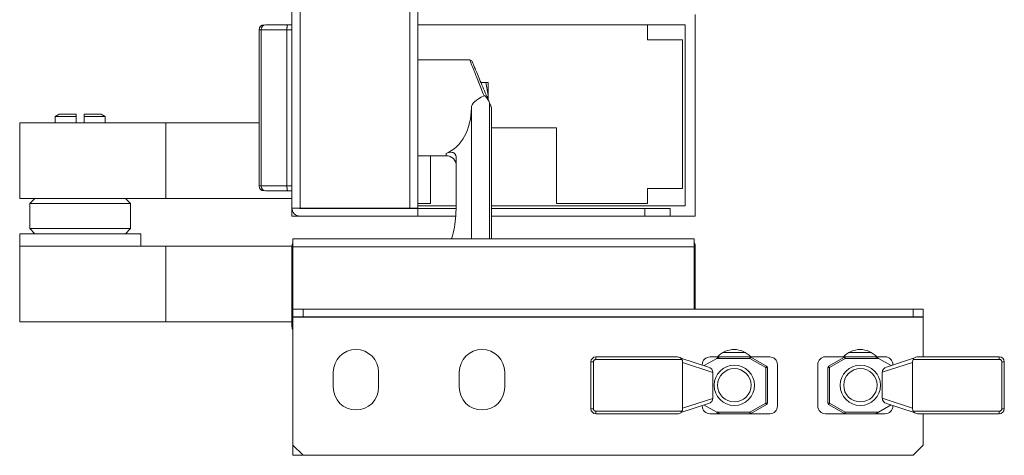
# Model space of a CAD drawing. Units: millimetres. Extents: x 0 to 5650, y 0 to 3902.
# Drawn here: x 2420 to 2615, y 811 to 898 of the extents above; entities that cross this region are included whole.
import ezdxf

# ---------------------------------------------------------------- set-up
doc = ezdxf.new("R2010")
doc.units = ezdxf.units.MM

msp = doc.modelspace()

# ---------------------------------------------------------------- linework, layer by layer
at = {"color": 7, "linetype": 'Continuous', "lineweight": 15}
for p, q in [((2497.37, 2514.93), (2497.37, 860.13)), ((2498.97, 860.13), (2498.97, 2514.93)), ((2473.97, 860.13), (2473.97, 912.28)), ((2553.97, 898.53), (2553.97, 858.53)), ((2473.97, 896.52), (2473.17, 896.52)), ((2551.97, 896.53), (2498.97, 896.53)), ((2544.47, 896.53), (2498.97, 896.53)), ((2544.47, 893.53), (2544.47, 896.53)), ((2551.97, 860.53), (2551.97, 896.53)), ((2467.86, 895.52), (2467.47, 895.52)), ((2467.47, 895.52), (2467.47, 864.52)), ((2472.97, 895.52), (2467.86, 895.52)), ((2467.86, 895.52), (2467.86, 864.52)), ((2472.97, 895.52), (2472.97, 864.52)), ((2473.97, 895.52), (2472.97, 895.52)), ((2551.47, 893.53), (2544.47, 893.53)), ((2551.47, 864.03), (2551.47, 893.53)), ((2509.24, 889.52), (2498.97, 889.52)), ((2509.51, 889.44), (2509.25, 889.48)), ((2512.42, 885.02), (2511.46, 885.02)), ((2512.42, 885.02), (2512.87, 882.52)), ((2512.87, 885.02), (2512.42, 885.02)), ((2512.87, 882.52), (2512.87, 885.02)), ((2512.87, 882.52), (2512.79, 881.87)), ((2512.87, 881.71), (2512.87, 882.52)), ((2513.33, 880.59), (2513.13, 881.04)), ((2509.57, 854.03), (2509.57, 880.02)), ((2513.57, 879.92), (2513.53, 880.12)), ((2513.57, 854.03), (2513.57, 879.92)), ((2419.97, 877.03), (2448.97, 877.03)), ((2419.97, 862.03), (2419.97, 877.03)), ((2427.8, 878.75), (2427, 878.29)), ((2427, 878.29), (2427, 877.03)), ((2431.17, 878.29), (2427, 878.29)), ((2431.17, 878.75), (2427.8, 878.75)), ((2431.17, 878.75), (2431.17, 878.29)), ((2431.17, 877.03), (2431.17, 878.29)), ((2436.14, 878.75), (2432.77, 878.75)), ((2432.77, 878.29), (2432.77, 878.75)), ((2432.77, 878.29), (2432.77, 877.03)), ((2436.95, 878.29), (2432.77, 878.29)), ((2436.95, 878.29), (2436.14, 878.75)), ((2436.95, 877.03), (2436.95, 878.29)), ((2448.97, 862.03), (2448.97, 877.03)), ((2448.97, 877.03), (2467.47, 877.03)), ((2513.57, 876.03), (2526.47, 876.03)), ((2526.47, 876.03), (2526.47, 861.03)), ((2498.97, 870.52), (2504.57, 870.52)), ((2501.47, 861.03), (2501.47, 870.52)), ((2506.57, 861.12), (2506.57, 869.92)), ((2467.47, 864.52), (2467.86, 864.52)), ((2467.86, 864.52), (2472.97, 864.52)), ((2473.97, 864.52), (2472.97, 864.52)), ((2473.17, 863.52), (2473.97, 863.52)), ((2544.47, 864.03), (2551.47, 864.03)), ((2544.47, 861.03), (2544.47, 864.03)), ((2419.97, 862.03), (2448.97, 862.03)), ((2422.97, 862.03), (2421.97, 861.03)), ((2441.97, 861.03), (2440.97, 862.03)), ((2448.97, 862.03), (2473.97, 862.03)), ((2421.97, 861.03), (2421.97, 856.03)), ((2441.97, 861.03), (2421.97, 861.03)), ((2441.97, 856.03), (2441.97, 861.03)), ((2473.97, 858.53), (2473.97, 860.13)), ((2473.97, 860.13), (2475.47, 860.13)), ((2475.47, 860.13), (2475.57, 860.13)), ((2475.57, 860.13), (2497.37, 860.13)), ((2475.57, 860.03), (2498.97, 860.03)), ((2497.37, 860.13), (2498.97, 860.13)), ((2498.97, 861.03), (2501.47, 861.03)), ((2498.97, 860.53), (2506.52, 860.53)), ((2498.97, 858.53), (2498.97, 860.03)), ((2498.97, 860.03), (2506.48, 860.03)), ((2513.57, 860.53), (2551.97, 860.53)), ((2513.57, 860.03), (2543.97, 860.03)), ((2526.47, 861.03), (2544.47, 861.03)), ((2543.97, 858.53), (2543.97, 860.03)), ((2543.97, 860.03), (2548.97, 860.03)), ((2548.97, 858.53), (2548.97, 860.03)), ((2475.57, 858.53), (2473.97, 858.53)), ((2498.97, 858.53), (2475.57, 858.53)), ((2506.37, 858.53), (2498.97, 858.53)), ((2543.97, 858.53), (2513.57, 858.53)), ((2548.97, 858.53), (2543.97, 858.53)), ((2553.97, 858.53), (2548.97, 858.53)), ((2421.97, 856.03), (2422.97, 855.03)), ((2421.97, 856.03), (2441.97, 856.03)), ((2440.97, 855.03), (2441.97, 856.03)), ((2419.97, 855.03), (2419.97, 852.53)), ((2419.97, 855.03), (2443.97, 855.03)), ((2443.97, 852.53), (2443.97, 855.03)), ((2475.57, 854.03), (2474.17, 854.03)), ((2474.17, 854.03), (2474.17, 852.43)), ((2475.57, 854.03), (2552.37, 854.03)), ((2553.77, 854.03), (2552.37, 854.03)), ((2553.77, 852.43), (2553.77, 854.03)), ((2419.97, 852.53), (2448.97, 852.53)), ((2419.97, 837.53), (2419.97, 852.53)), ((2448.97, 837.53), (2448.97, 852.53)), ((2448.97, 852.53), (2473.97, 852.53)), ((2473.97, 852.43), (2473.97, 836.63)), ((2474.17, 852.43), (2553.77, 852.43)), ((2474.17, 840.03), (2474.17, 852.43)), ((2553.77, 852.43), (2553.77, 840.03)), ((2553.97, 840.03), (2553.97, 852.43)), ((2474.17, 840.03), (2476.17, 840.03)), ((2474.17, 840.03), (2474.17, 838.53)), ((2476.17, 840.03), (2476.17, 838.53)), ((2476.17, 840.03), (2597.17, 840.03)), ((2597.17, 840.03), (2597.17, 838.53)), ((2597.17, 840.03), (2599.17, 840.03)), ((2599.17, 840.03), (2599.17, 838.53)), ((2476.17, 838.53), (2474.17, 838.53)), ((2474.17, 838.53), (2474.17, 838.43)), ((2599.17, 838.43), (2474.17, 838.43)), ((2474.17, 838.43), (2474.17, 813.03)), ((2597.17, 838.53), (2476.17, 838.53)), ((2599.17, 838.53), (2597.17, 838.53)), ((2599.17, 838.53), (2599.17, 838.43)), ((2599.17, 830.58), (2599.17, 838.43)), ((2419.97, 837.53), (2448.97, 837.53)), ((2448.97, 837.53), (2473.97, 837.53)), ((2550.47, 830.57), (2534.27, 830.57)), ((2534.27, 830.57), (2534.27, 830.07)), ((2551.33, 830.07), (2534.27, 830.07)), ((2556.61, 828.55), (2551.12, 830.33)), ((2555.74, 828.83), (2558.23, 830.27)), ((2556.91, 830.57), (2558.83, 830.57)), ((2558.23, 830.27), (2564.81, 830.27)), ((2564.81, 830.57), (2558.83, 830.57)), ((2563.92, 831.43), (2559.43, 831.43)), ((2564.81, 830.27), (2564.81, 830.57)), ((2568.73, 830.57), (2564.81, 830.57)), ((2564.81, 830.27), (2567.97, 828.45)), ((2568.12, 828.7), (2564.96, 830.53)), ((2583.73, 830.58), (2579.81, 830.58)), ((2583.58, 830.54), (2580.42, 828.72)), ((2580.57, 828.46), (2583.73, 830.28)), ((2583.73, 830.58), (2583.73, 830.28)), ((2589.71, 830.58), (2583.73, 830.58)), ((2583.73, 830.28), (2590.31, 830.28)), ((2588.92, 831.43), (2584.43, 831.43)), ((2589.71, 830.58), (2591.63, 830.58)), ((2590.31, 830.28), (2592.8, 828.85)), ((2597.43, 830.35), (2591.93, 828.56)), ((2614.27, 830.08), (2597.21, 830.08)), ((2614.27, 830.58), (2598.07, 830.58)), ((2614.27, 830.08), (2614.27, 830.58)), ((2533.27, 829.57), (2533.27, 820.27)), ((2533.77, 829.57), (2533.27, 829.57)), ((2533.77, 829.57), (2533.77, 820.27)), ((2551.47, 829.45), (2551.47, 829.57)), ((2557.47, 827.5), (2551.47, 829.45)), ((2551.47, 820.39), (2551.47, 829.45)), ((2555.37, 828.95), (2555.37, 829.03)), ((2567.97, 828.45), (2567.97, 821.39)), ((2568.27, 828.45), (2567.97, 828.45)), ((2568.27, 821.39), (2568.27, 828.45)), ((2570.27, 829.03), (2570.27, 820.81)), ((2578.27, 820.82), (2578.27, 829.04)), ((2580.27, 828.46), (2580.27, 821.41)), ((2580.57, 828.46), (2580.27, 828.46)), ((2580.42, 828.72), (2580.57, 828.46)), ((2580.57, 821.41), (2580.57, 828.46)), ((2597.07, 829.46), (2591.07, 827.51)), ((2593.17, 828.97), (2593.17, 829.04)), ((2597.07, 829.58), (2597.07, 829.46)), ((2597.07, 829.46), (2597.07, 820.4)), ((2614.77, 820.28), (2614.77, 829.58)), ((2615.27, 829.58), (2614.77, 829.58)), ((2615.27, 820.28), (2615.27, 829.58)), ((2482.17, 824.53), (2482.17, 827.53)), ((2491.17, 827.53), (2491.17, 824.53)), ((2507.17, 824.53), (2507.17, 827.53)), ((2516.17, 827.53), (2516.17, 824.53)), ((2557.47, 822.34), (2557.47, 827.5)), ((2591.07, 827.51), (2591.07, 822.35)), ((2551.47, 820.39), (2557.47, 822.34)), ((2591.07, 822.35), (2597.07, 820.4)), ((2533.27, 820.27), (2533.77, 820.27)), ((2551.11, 819.5), (2556.61, 821.29)), ((2551.47, 820.27), (2551.47, 820.39)), ((2555.37, 820.88), (2555.37, 820.81)), ((2558.23, 819.57), (2555.74, 821)), ((2567.97, 821.39), (2564.81, 819.57)), ((2564.96, 819.31), (2568.12, 821.13)), ((2567.97, 821.39), (2568.27, 821.39)), ((2580.27, 821.41), (2580.57, 821.41)), ((2580.42, 821.15), (2583.58, 819.32)), ((2583.73, 819.58), (2580.57, 821.41)), ((2592.8, 821.02), (2590.31, 819.58)), ((2591.93, 821.3), (2597.42, 819.52)), ((2593.17, 820.9), (2593.17, 820.82)), ((2597.07, 820.4), (2597.07, 820.28)), ((2614.77, 820.28), (2615.27, 820.28)), ((2534.27, 819.77), (2551.33, 819.77)), ((2534.27, 819.77), (2534.27, 819.27)), ((2534.27, 819.27), (2550.47, 819.27)), ((2558.83, 819.27), (2556.91, 819.27)), ((2564.81, 819.57), (2558.23, 819.57)), ((2558.83, 819.27), (2564.81, 819.27)), ((2564.81, 819.27), (2564.81, 819.57)), ((2564.81, 819.27), (2568.73, 819.27)), ((2579.81, 819.28), (2583.73, 819.28)), ((2590.31, 819.58), (2583.73, 819.58)), ((2583.73, 819.58), (2583.73, 819.28)), ((2583.73, 819.28), (2589.71, 819.28)), ((2591.63, 819.28), (2589.71, 819.28)), ((2597.21, 819.78), (2614.27, 819.78)), ((2598.07, 819.28), (2614.27, 819.28)), ((2599.17, 813.03), (2599.17, 819.28)), ((2614.27, 819.28), (2599.17, 819.28)), ((2614.27, 819.28), (2614.27, 819.78)), ((2474.17, 811.03), (2474.17, 813.03)), ((2474.17, 813.03), (2476.17, 811.03)), ((2597.17, 811.03), (2599.17, 813.03)), ((2476.17, 811.03), (2474.17, 811.03)), ((2476.17, 811.03), (2597.17, 811.03))]:
    msp.add_line(p, q, dxfattribs=at)
at = {"color": 8, "linetype": 'Continuous', "lineweight": 15}
for p, q in [((2475.57, 860.13), (2475.57, 912.28)), ((2513.13, 881.04), (2513.13, 854.03)), ((2504.57, 870.52), (2504.57, 870.96)), ((2614.27, 819.28), (2614.27, 819.28))]:
    msp.add_line(p, q, dxfattribs=at)
at = {"color": 7, "linetype": 'Continuous', "lineweight": 15, "flags": 128}
for points in [[(2558.68, 830.53), (2558.63, 830.5), (2558.56, 830.46), (2558.49, 830.42), (2558.41, 830.37), (2558.32, 830.32), (2558.23, 830.27)], [(2564.96, 830.53), (2564.96, 830.52), (2564.95, 830.51), (2564.94, 830.48), (2564.92, 830.45), (2564.9, 830.41), (2564.87, 830.37), (2564.84, 830.32), (2564.81, 830.27)], [(2583.73, 830.28), (2583.7, 830.33), (2583.67, 830.38), (2583.64, 830.43), (2583.62, 830.47), (2583.6, 830.5), (2583.59, 830.52), (2583.58, 830.54), (2583.58, 830.54)], [(2590.31, 830.28), (2590.22, 830.33), (2590.13, 830.38), (2590.05, 830.43), (2589.98, 830.48), (2589.91, 830.51), (2589.86, 830.54)], [(2567.97, 828.45), (2568, 828.5), (2568.03, 828.54), (2568.05, 828.59), (2568.08, 828.63), (2568.09, 828.66), (2568.11, 828.69), (2568.12, 828.7), (2568.12, 828.7)], [(2568.12, 821.13), (2568.12, 821.14), (2568.11, 821.15), (2568.09, 821.18), (2568.08, 821.21), (2568.05, 821.25), (2568.03, 821.29), (2568, 821.34), (2567.97, 821.39)], [(2580.57, 821.41), (2580.54, 821.35), (2580.51, 821.31), (2580.49, 821.26), (2580.46, 821.22), (2580.45, 821.19), (2580.43, 821.17), (2580.42, 821.15), (2580.42, 821.15)], [(2558.23, 819.57), (2558.32, 819.52), (2558.41, 819.47), (2558.49, 819.42), (2558.56, 819.38), (2558.63, 819.34), (2558.68, 819.31)], [(2564.81, 819.57), (2564.84, 819.52), (2564.87, 819.47), (2564.9, 819.42), (2564.92, 819.38), (2564.94, 819.35), (2564.95, 819.33), (2564.96, 819.31), (2564.96, 819.31)], [(2583.58, 819.32), (2583.58, 819.33), (2583.59, 819.34), (2583.6, 819.37), (2583.62, 819.4), (2583.64, 819.44), (2583.67, 819.48), (2583.7, 819.53), (2583.73, 819.58)], [(2589.86, 819.32), (2589.93, 819.36), (2590.01, 819.41), (2590.1, 819.46), (2590.2, 819.52), (2590.31, 819.58)]]:
    msp.add_lwpolyline(points, dxfattribs=at)
at = {"color": 7, "linetype": 'Continuous', "lineweight": 15}
for centre, radius in [((2561.72, 824.93), 4), ((2561.72, 824.93), 3.31), ((2586.72, 824.93), 4), ((2586.72, 824.93), 3.31)]:
    msp.add_circle(centre, radius, dxfattribs=at)
for centre, radius, start, end in [((2468.47, 895.52), 1, 90, 180), ((2468.83, 895.56), 0.963, 92.4441, 182.2505), ((2509.24, 889.02), 0.5, 22.8337, 90), ((2504.57, 868.52), 2, 0, 90), ((2468.47, 864.52), 1, 180, 270), ((2468.83, 864.49), 0.963, 177.7495, 267.5559), ((2475.57, 860.13), 1.6, 180, 270), ((2475.57, 860.13), 0.1, 180, 270), ((2475.57, 852.43), 1.6, 151.045, 180), ((2552.37, 852.43), 1.6, 0, 28.955), ((2475.57, 836.63), 1.6, 180, 208.955), ((2486.67, 827.53), 4.5, 0, 180), ((2511.67, 827.53), 4.5, 0, 180), ((2561.67, 827.53), 4.5, 42.6702, 137.3298), ((2586.67, 827.53), 4.5, 42.7914, 137.2086), ((2534.27, 829.57), 1, 90, 180), ((2550.47, 829.57), 1, 0, 30), ((2556.91, 829.03), 1.54, 90, 180), ((2558.83, 830.27), 0.3, 90, 120), ((2564.81, 830.27), 0.3, 60, 90), ((2568.73, 829.03), 1.54, 0, 90), ((2579.81, 829.04), 1.54, 90, 180), ((2583.73, 830.28), 0.3, 90, 120), ((2589.71, 830.28), 0.3, 60, 90), ((2591.63, 829.04), 1.54, 0, 90), ((2598.07, 829.58), 1, 150, 180), ((2614.27, 829.58), 1, 0, 90), ((2614.27, 829.58), 1, 0, 90), ((2567.97, 828.45), 0.3, 0, 60), ((2580.57, 828.46), 0.3, 120, 180), ((2486.67, 824.53), 4.5, 180, 0), ((2511.67, 824.53), 4.5, 180, 0), ((2534.27, 820.27), 1, 180, 270), ((2550.47, 820.27), 1, 330, 0), ((2556.91, 820.81), 1.54, 180, 270), ((2567.97, 821.39), 0.3, 300, 0), ((2568.73, 820.81), 1.54, 270, 0), ((2579.81, 820.82), 1.54, 180, 270), ((2580.57, 821.41), 0.3, 180, 240), ((2591.63, 820.82), 1.54, 270, 0), ((2598.07, 820.28), 1, 180, 210), ((2614.27, 820.28), 1, 270, 0), ((2614.27, 820.28), 1, 270, 0), ((2558.83, 819.57), 0.3, 240, 270), ((2564.81, 819.57), 0.3, 270, 300), ((2583.73, 819.58), 0.3, 240, 270), ((2589.71, 819.58), 0.3, 270, 300)]:
    msp.add_arc(centre, radius, start, end, dxfattribs=at)
for centre, major_axis, ratio, start_param, end_param in [((2586.94, 880.02), (-77.37, 0), 0.122785, 6.028199, 6.283185), ((2502.45, 880.02), (0, 9.5), 0.75, 3.444447, 4.712389), ((2556.3, 827.6), (-1.12, 0.37), 0.845414, 3.409644, 4.712389), ((2592.24, 827.61), (-1.12, -0.37), 0.845414, 4.712389, 6.015134), ((2556.3, 822.24), (1.12, 0.37), 0.845414, 4.712389, 6.015134), ((2592.24, 822.25), (1.12, -0.37), 0.845414, 3.409644, 4.712389)]:
    msp.add_ellipse(centre, major_axis=major_axis, ratio=ratio, start_param=start_param, end_param=end_param, dxfattribs=at)
for points, knots in [([(2473.17, 896.52), (2472.23, 896.52), (2470.34, 896.52), (2469.3, 896.52), (2468.79, 896.52)], [0, 0, 0, 0, 0.5, 1, 1, 1, 1]), ([(2472.97, 895.52), (2472.97, 895.65), (2472.98, 895.85), (2473, 896.08), (2473.03, 896.27), (2473.08, 896.42), (2473.13, 896.51), (2473.16, 896.52), (2473.17, 896.52)], [0, 0, 0, 0, 0.242713, 0.369468, 0.499564, 0.715718, 0.849423, 1, 1, 1, 1]), ([(2512.07, 882.42), (2511.69, 883.37), (2510.92, 885.31), (2509.99, 887.64), (2509.36, 889.23), (2509.28, 889.43), (2509.24, 889.52)], [0, 0, 0, 0, 0.250904, 0.510455, 0.763833, 1, 1, 1, 1]), ([(2513.33, 880.59), (2513.11, 881.12), (2512.65, 882.22), (2511.97, 883.83), (2511.32, 885.37), (2510.74, 886.74), (2510.27, 887.86), (2509.94, 888.65), (2509.73, 889.13), (2509.71, 889.19), (2509.7, 889.22)], [0, 0, 0, 0, 0.1216561, 0.2494382, 0.3808108, 0.5128633, 0.6427889, 0.7682632, 0.887656, 1, 1, 1, 1]), ([(2512.07, 882.42), (2512.09, 882.42), (2512.12, 882.44), (2512.19, 882.43), (2512.31, 882.37), (2512.5, 882.18), (2512.8, 881.74), (2513, 881.32), (2513.13, 881.04)], [0, 0, 0, 0, 0.025661, 0.052805, 0.119472, 0.24433, 0.488555, 1, 1, 1, 1]), ([(2513.33, 880.59), (2513.37, 880.49), (2513.44, 880.32), (2513.5, 880.18), (2513.53, 880.12)], [0, 0, 0, 0, 0.564164, 1, 1, 1, 1]), ([(2506.57, 869.92), (2506.56, 870.1), (2506.55, 870.35), (2506.44, 870.65), (2506.31, 870.89), (2506.08, 871.09), (2505.48, 871.28), (2504.97, 871.1), (2504.57, 870.96)], [0, 0, 0, 0, 0.12596, 0.188876, 0.252217, 0.367317, 0.503992, 1, 1, 1, 1]), ([(2473.17, 863.52), (2472.23, 863.52), (2470.34, 863.52), (2469.3, 863.52), (2468.79, 863.52)], [0, 0, 0, 0, 0.5, 1, 1, 1, 1]), ([(2473.17, 863.52), (2473.16, 863.53), (2473.13, 863.54), (2473.08, 863.63), (2473.03, 863.77), (2473, 863.97), (2472.98, 864.2), (2472.97, 864.39), (2472.97, 864.52)], [0, 0, 0, 0, 0.1505955, 0.2843275, 0.5004443, 0.6305688, 0.7572888, 1, 1, 1, 1]), ([(2505.65, 854.03), (2505.85, 854.78), (2506.45, 857.01), (2506.52, 859.48), (2506.57, 861.12)], [0, 0, 0, 0, 0.335006, 1, 1, 1, 1]), ([(2533.77, 829.57), (2533.78, 829.63), (2533.79, 829.73), (2533.85, 829.84), (2533.91, 829.92), (2533.99, 829.99), (2534.11, 830.05), (2534.21, 830.06), (2534.27, 830.07)], [0, 0, 0, 0, 0.239453, 0.370044, 0.500012, 0.630597, 0.760565, 1, 1, 1, 1]), ([(2550.47, 830.57), (2550.47, 830.57), (2550.61, 830.57), (2550.83, 830.52), (2551.1, 830.36), (2551.25, 830.2), (2551.31, 830.1), (2551.33, 830.07)], [0, 0, 0, 0, 0.005391, 0.428017, 0.702871, 0.905228, 1, 1, 1, 1]), ([(2597.21, 830.08), (2597.25, 830.15), (2597.36, 830.31), (2597.61, 830.49), (2597.85, 830.57), (2598.02, 830.58), (2598.07, 830.58), (2598.07, 830.58)], [0, 0, 0, 0, 0.2178209, 0.4765696, 0.8410222, 0.9946088, 1, 1, 1, 1]), ([(2614.77, 829.58), (2614.76, 829.65), (2614.75, 829.74), (2614.69, 829.86), (2614.63, 829.94), (2614.55, 830), (2614.43, 830.07), (2614.33, 830.08), (2614.27, 830.08)], [0, 0, 0, 0, 0.239394, 0.369344, 0.499971, 0.629925, 0.760545, 1, 1, 1, 1]), ([(2533.77, 820.27), (2533.78, 820.21), (2533.79, 820.11), (2533.85, 819.99), (2533.91, 819.91), (2533.99, 819.85), (2534.11, 819.79), (2534.21, 819.78), (2534.27, 819.77)], [0, 0, 0, 0, 0.2394492, 0.3693894, 0.5000082, 0.6299557, 0.7605695, 1, 1, 1, 1]), ([(2614.77, 820.28), (2614.76, 820.22), (2614.75, 820.12), (2614.69, 820.01), (2614.63, 819.93), (2614.55, 819.86), (2614.43, 819.8), (2614.33, 819.79), (2614.27, 819.78)], [0, 0, 0, 0, 0.23945, 0.370104, 0.50001, 0.630641, 0.760564, 1, 1, 1, 1]), ([(2551.33, 819.77), (2551.29, 819.7), (2551.18, 819.54), (2550.93, 819.36), (2550.69, 819.28), (2550.52, 819.27), (2550.47, 819.27), (2550.47, 819.27)], [0, 0, 0, 0, 0.217823, 0.476555, 0.841018, 0.994609, 1, 1, 1, 1]), ([(2598.07, 819.28), (2598.07, 819.28), (2597.93, 819.28), (2597.71, 819.33), (2597.44, 819.49), (2597.29, 819.65), (2597.23, 819.75), (2597.21, 819.78)], [0, 0, 0, 0, 0.0053916, 0.4280068, 0.7028391, 0.905229, 1, 1, 1, 1])]:
    msp.add_open_spline(points, degree=3, knots=knots, dxfattribs=at)

doc.saveas('drawing.dxf')
